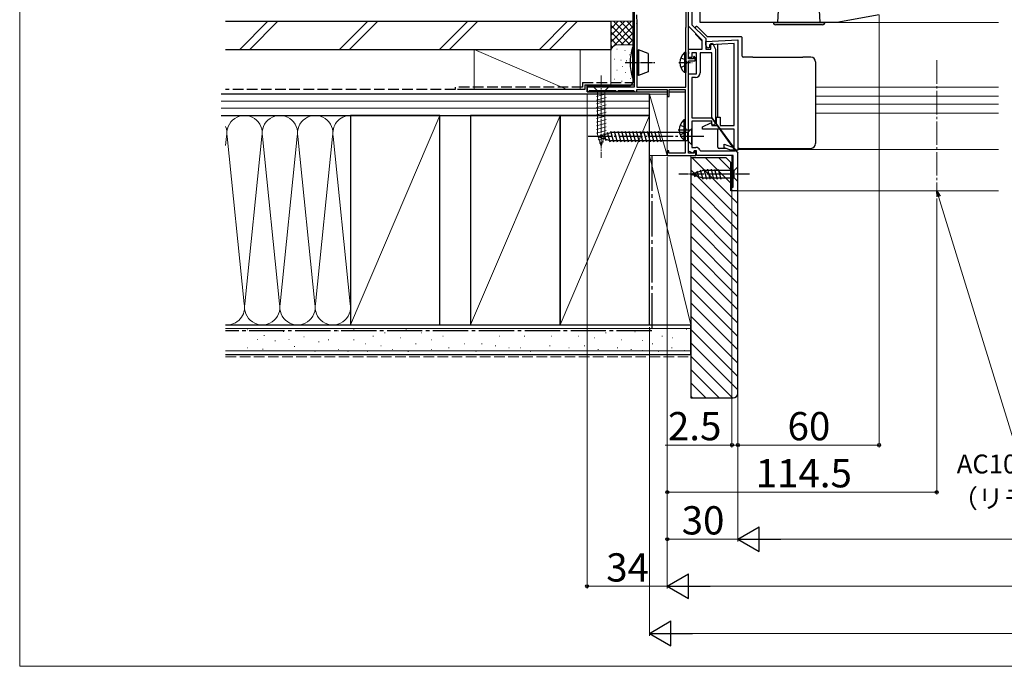
# Model space of a CAD drawing. Extents: x 0 to 1050, y 0 to 1564.
# Drawn here: x 0 to 418, y 0 to 275 of the extents above; entities that cross this region are included whole.
import ezdxf

# ---------------------------------------------------------------- set-up
doc = ezdxf.new("R2010")
doc.units = 0
doc.linetypes.add('YCENTER_1', pattern=[13, 10, -1, 1, -1])
doc.linetypes.add('YHIDDEN_1', pattern=[4, 3, -1])
for name, color, linetype, lineweight in [('YKK_11', 7, 'CONTINUOUS', 30), ('YKK_12', 2, 'CONTINUOUS', 13), ('YKK_13', 4, 'CONTINUOUS', 30), ('YKK_D', 6, 'CONTINUOUS', 13), ('YKK_ZWAK', 7, 'CONTINUOUS', 30), ('YSS_K', 3, 'CONTINUOUS', 13), ('YSS_KE', 3, 'CONTINUOUS', 30)]:
    doc.layers.add(name, color=color, linetype=linetype, lineweight=lineweight)
doc.styles.add('text-b', font='txt.shx', dxfattribs={"bigfont": 'extfont2.shx'})

msp = doc.modelspace()

# ---------------------------------------------------------------- linework, layer by layer
at = {"layer": 'YKK_11', "linetype": 'ByBlock', "lineweight": -2, "ltscale": 0.5}
for p, q in [((261, 352), (261, 246)), ((284, 258), (284, 295.7)), ((284, 271.88), (284, 295.1)), ((285.5, 286), (285.5, 272.5)), ((289, 273.5), (289, 283)), ((261.9, 276.74), (262.1, 273.08)), ((283.1, 271.65), (283.1, 279.35)), ((365, 276.67), (347, 273.5)), ((262.1, 272.92), (262.1, 246)), ((289.9, 265.98), (284, 271.88)), ((285.5, 272.5), (291.4, 266.6)), ((347, 273.5), (289, 273.5)), ((282.9, 271.3), (283, 271.47)), ((282.9, 246), (282.9, 271.3)), ((283, 271.47), (283.1, 271.65)), ((289.9, 262.1), (289.9, 265.98)), ((291.36, 265.33), (305, 266.16)), ((291.46, 263.8), (291.36, 265.33)), ((291.4, 266.6), (291.4, 262.1)), ((292.12, 262.57), (291.46, 263.8)), ((303.5, 264.57), (292.95, 263.93)), ((292.95, 263.93), (293.02, 262.82)), ((293.5, 264.5), (294.28, 264.68)), ((293.5, 262.1), (293.5, 264.5)), ((294.28, 264.68), (295.5, 262.07)), ((303.5, 229.7), (303.5, 264.57)), ((305, 266.16), (305, 219.2)), ((284, 261.06), (284, 262.1)), ((284, 262.1), (289.9, 262.1)), ((284.12, 260.87), (284, 261.06)), ((284, 260.14), (284.12, 260.33)), ((284, 258.6), (284, 260.14)), ((284.12, 260.33), (284.12, 260.87)), ((287.5, 260.6), (285.5, 260.6)), ((285.5, 260.6), (285.5, 258.6)), ((287.5, 251.6), (287.5, 260.6)), ((294, 260.6), (289, 260.6)), ((289, 260.6), (289, 252.1)), ((291.4, 262.1), (293.5, 262.1)), ((293.02, 262.82), (292.12, 262.57)), ((294, 233), (294, 260.6)), ((295.5, 262.07), (295.5, 230.7)), ((285.5, 258.6), (284, 258.6)), ((286.1, 258), (284, 258)), ((284, 217.9), (284, 257.2)), ((284, 257.2), (286.9, 257.2)), ((286.4, 259.1), (286.1, 258.8)), ((286.1, 258.8), (286.1, 258)), ((286.9, 258.6), (286.4, 259.1)), ((286.9, 257.2), (286.9, 258.6)), ((284, 218.76), (284, 251.6)), ((284, 251.6), (287.5, 251.6)), ((287, 250.1), (285.5, 250.1)), ((285.5, 250.1), (285.5, 233)), ((261, 246), (241, 246)), ((241, 246), (241, 244)), ((241, 244), (241.4, 244)), ((241.4, 244), (241.7, 244.3)), ((241.7, 244.3), (242, 244.6)), ((242, 244.6), (253, 244.6)), ((253, 244.6), (253.3, 244.3)), ((253.3, 244.3), (253.6, 244)), ((253.6, 244), (253.7, 244)), ((253.7, 244), (254, 244.3)), ((254, 244.3), (254.3, 244.6)), ((254.3, 244.6), (260.7, 244.6)), ((260.7, 244.6), (261, 244.3)), ((261, 244.3), (261.3, 244)), ((261.3, 244), (262.1, 244)), ((262.1, 246), (282.9, 246)), ((262.1, 244), (262.1, 245)), ((262.1, 245), (275, 245)), ((275, 245), (275, 242)), ((275.8, 242), (275.8, 245)), ((275.8, 245), (282.6, 245)), ((282.6, 245), (282.6, 217.9)), ((275, 242), (275.8, 242)), ((285.5, 233), (294, 233)), ((294, 231.5), (285.5, 231.5)), ((285.5, 231.5), (285.5, 220.4)), ((290, 229.12), (293.54, 230.77)), ((293.54, 230.77), (294, 230.47)), ((294, 230.2), (294, 231.5)), ((294, 230.47), (294, 229.7)), ((294.5, 229.7), (294, 230.2)), ((295.5, 230.7), (294.5, 229.7)), ((296, 229.7), (296, 233.3)), ((296, 233.3), (297.5, 233.3)), ((297.5, 233.3), (297.5, 229.7)), ((290, 228.2), (290, 229.12)), ((303.5, 228.2), (290, 228.2)), ((294, 229.7), (296, 229.7)), ((297.5, 229.7), (303.5, 229.7)), ((303.5, 220.7), (303.5, 228.2)), ((299.2, 220.22), (299.2, 221.82)), ((299.2, 221.82), (302.26, 220.7)), ((275.7, 219), (275, 219)), ((275, 219), (275, 217)), ((275.7, 217.9), (275.7, 219)), ((282.6, 217.9), (275.7, 217.9)), ((286.04, 218.02), (284, 218.76)), ((286.4, 217.9), (284, 217.9)), ((285.5, 220.4), (287.15, 220.4)), ((286.4, 219), (286.04, 218.02)), ((287.4, 219), (286.4, 219)), ((287.1, 218.8), (286.4, 218.8)), ((286.4, 218.8), (286.4, 217.9)), ((287.1, 217), (287.1, 218.8)), ((287.4, 217), (287.4, 219)), ((288.8, 219.3), (289.26, 219)), ((289.26, 219), (304, 219)), ((302, 219.2), (299.2, 220.22)), ((305, 219.2), (302, 219.2)), ((302.26, 220.7), (303.5, 220.7)), ((304, 219), (304, 219)), ((305, 202.3), (305, 217.96)), ((275, 217), (287.1, 217)), ((303, 217), (287.4, 217)), ((303, 203.5), (303, 217)), ((302.5, 202), (302.5, 203.5)), ((302.5, 203.5), (303, 203.5)), ((304.7, 202), (302.5, 202)), ((305, 202.3), (304.7, 202))]:
    msp.add_line(p, q, dxfattribs=at)
at = {"layer": 'YKK_11', "linetype": 'ByBlock', "lineweight": 30, "ltscale": 0.5}
for p, q in [((304, 219), (294, 233)), ((294, 233), (305, 218))]:
    msp.add_line(p, q, dxfattribs=at)
at = {"layer": 'YKK_11', "linetype": 'ByBlock', "lineweight": -2, "ltscale": 0.5}
for centre, radius, start, end in [((259.1, 272.92), 3, 359.9999, 2.9999), ((287, 252.1), 2, 270, 360), ((287.15, 218.6), 1.8, 23.0357, 90)]:
    msp.add_arc(centre, radius, start, end, dxfattribs=at)
at = {"layer": 'YKK_12'}
for p, q in [((415.67, 273.5), (346.97, 273.5)), ((338, 246), (415.67, 246)), ((415.67, 242.2), (338, 242.2)), ((415.67, 238.8), (338, 238.8)), ((415.67, 235), (338, 235)), ((305, 219.5), (415.67, 219.5)), ((302.5, 202), (302.5, 217)), ((302.5, 202), (415.67, 202))]:
    msp.add_line(p, q, dxfattribs=at)
at = {"layer": 'YKK_12', "linetype": 'YCENTER_1'}
msp.add_line((389.5, 257.44), (389.5, 199.65), dxfattribs=at)
at = {"layer": 'YKK_13'}
for p, q in [((260.5, 262.9), (260.5, 292.2)), ((322, 273.5), (322.55, 284.1)), ((340, 273.5), (339.44, 284.1)), ((320, 273.5), (342, 273.5)), ((341, 272.5), (321, 272.5)), ((287, 271), (287, 271.28)), ((287, 268.88), (287, 268.47)), ((287, 268.47), (289.9, 265.57)), ((287.85, 271.63), (287.85, 271.63)), ((291.9, 267.58), (287.85, 271.63)), ((291.9, 267.58), (291.9, 267.58)), ((291.9, 267.58), (291.9, 267.58)), ((292.25, 267.43), (292.25, 267.43)), ((294.78, 267.43), (292.25, 267.43)), ((292.25, 267.43), (292.25, 267.43)), ((294.78, 267.43), (294.78, 267.43)), ((295.14, 267.33), (294.97, 267.39)), ((303.86, 267.33), (295.14, 267.33)), ((296.5, 233.3), (296.5, 264.14)), ((304.03, 267.39), (303.86, 267.33)), ((306.33, 267.43), (304.22, 267.43)), ((304.22, 267.43), (304.22, 267.43)), ((306.33, 267.43), (306.33, 267.43)), ((306.81, 259.19), (306.83, 266.93)), ((306.83, 266.93), (306.83, 266.93)), ((260.3, 262.9), (260.3, 249.9)), ((260.3, 262.9), (261, 262.9)), ((261, 249.9), (261, 262.9)), ((262.1, 261.3), (262.3, 261.3)), ((262.3, 261.3), (262.8, 261.8)), ((262.3, 261.3), (262.3, 251.5)), ((262.8, 261.8), (262.8, 251)), ((266.9, 260.31), (262.8, 261.8)), ((266.9, 260.31), (266.9, 252.49)), ((282.39, 260.65), (282.39, 252.15)), ((282.9, 260.65), (282.39, 260.65)), ((282.9, 260.65), (282.9, 252.15)), ((282.9, 258.4), (282.9, 254.4)), ((306.81, 259.19), (306.81, 259.19)), ((311.28, 258.69), (307.31, 258.69)), ((307.31, 258.69), (307.31, 258.69)), ((311.28, 258.69), (311.28, 258.69)), ((311.64, 258.59), (311.47, 258.65)), ((332.36, 258.59), (311.64, 258.59)), ((332.53, 258.65), (332.36, 258.59)), ((336, 258.69), (332.72, 258.69)), ((332.72, 258.69), (332.72, 258.69)), ((336, 258.69), (336, 258.69)), ((338, 256.69), (338, 222)), ((262.1, 251.5), (262.3, 251.5)), ((262.8, 251), (262.3, 251.5)), ((266.9, 252.49), (262.8, 251)), ((282.9, 252.15), (282.39, 252.15)), ((261, 249.9), (260.3, 249.9)), ((260.5, 248.56), (260.5, 249.9)), ((241, 244), (241, 246.56)), ((258.5, 246.56), (241, 246.56)), ((241, 244), (275, 244)), ((275.8, 244), (282.6, 244)), ((282.09, 232.05), (282.09, 223.55)), ((282.6, 232.05), (282.09, 232.05)), ((282.6, 232.05), (282.6, 223.55)), ((245.5, 225), (251.05, 226.75)), ((246.65, 225.94), (247.2, 223.89)), ((248.08, 226.39), (248.89, 223.35)), ((249.51, 226.84), (250.59, 222.82)), ((250.94, 227.29), (252.17, 222.7)), ((283.75, 226.75), (251.05, 226.75)), ((252.49, 227.3), (253.73, 222.7)), ((254.05, 227.3), (255.28, 222.7)), ((255.6, 227.3), (256.83, 222.7)), ((257.15, 227.3), (258.38, 222.7)), ((258.7, 227.3), (259.94, 222.7)), ((260.26, 227.3), (261.49, 222.7)), ((261.81, 227.3), (263.04, 222.7)), ((263.36, 227.3), (264.6, 222.7)), ((264.92, 227.3), (266.15, 222.7)), ((266.47, 227.3), (267.7, 222.7)), ((268.02, 227.3), (269.25, 222.7)), ((269.58, 227.3), (270.81, 222.7)), ((271.13, 227.3), (272.36, 222.7)), ((282.6, 229.8), (282.6, 225.8)), ((285.5, 228.5), (283.75, 226.75)), ((283.75, 223.25), (283.75, 226.75)), ((285.5, 221.5), (285.5, 228.5)), ((296.5, 220.5), (296.5, 228.2)), ((245.5, 225), (251.05, 223.25)), ((283.75, 223.25), (251.05, 223.25)), ((282.6, 223.55), (282.09, 223.55)), ((285.5, 221.5), (283.75, 223.25)), ((299.8, 220), (297, 220)), ((305.5, 220), (305, 220)), ((305.5, 220), (336, 220)), ((285, 209), (289.92, 210.55)), ((286.15, 209.94), (286.7, 207.89)), ((287.58, 210.39), (288.39, 207.35)), ((289.01, 210.84), (290.07, 206.9)), ((303.45, 210.55), (289.92, 210.55)), ((290.49, 211.1), (291.62, 206.9)), ((292.05, 211.1), (293.17, 206.9)), ((293.6, 211.1), (294.73, 206.9)), ((295.15, 211.1), (296.28, 206.9)), ((296.71, 211.1), (297.83, 206.9)), ((305, 212.1), (303.45, 210.55)), ((303.45, 207.45), (303.45, 210.55)), ((305, 205.9), (305, 212.1)), ((285, 209), (289.92, 207.45)), ((289.92, 207.45), (303.45, 207.45)), ((305, 205.9), (303.45, 207.45))]:
    msp.add_line(p, q, dxfattribs=at)
at = {"layer": 'YKK_13', "linetype": 'YCENTER_1', "ltscale": 0.5}
for p, q in [((257.21, 256.4), (270.17, 256.4)), ((279.94, 256.4), (285.62, 256.4)), ((279.64, 227.8), (285.32, 227.8)), ((310, 209), (280, 209))]:
    msp.add_line(p, q, dxfattribs=at)
at = {"layer": 'YKK_13', "linetype": 'YHIDDEN_1', "ltscale": 0.5}
for p, q in [((280.8, 258.48), (282.71, 257.55)), ((280.8, 254.33), (282.71, 255.26)), ((282.71, 257.55), (283.32, 256.4)), ((282.71, 255.26), (283.32, 256.4)), ((280.5, 229.88), (282.41, 228.95)), ((280.5, 225.73), (282.41, 226.66)), ((282.41, 228.95), (283.02, 227.8)), ((282.41, 226.66), (283.02, 227.8))]:
    msp.add_line(p, q, dxfattribs=at)
at = {"layer": 'YKK_13', "linetype": 'YCENTER_1', "lineweight": 13, "ltscale": 0.5}
msp.add_line((247, 251), (247, 216), dxfattribs=at)
at = {"layer": 'YKK_13', "linetype": 'Continuous', "lineweight": 13, "ltscale": 0.5}
for p, q in [((250.1, 246), (243.9, 246)), ((243.9, 246), (245.45, 244.45)), ((244.9, 242.02), (249.1, 243.15)), ((245.45, 244.45), (245.45, 225.92)), ((248.55, 244.45), (245.45, 244.45)), ((250.1, 246), (248.55, 244.45)), ((248.55, 225.92), (248.55, 244.45)), ((244.9, 240.47), (249.1, 241.6)), ((244.9, 238.92), (249.1, 240.04)), ((244.9, 237.36), (249.1, 238.49)), ((244.9, 235.81), (249.1, 236.94)), ((244.9, 234.26), (249.1, 235.38)), ((244.9, 232.71), (249.1, 233.83)), ((244.9, 231.15), (249.1, 232.28)), ((244.9, 229.6), (249.1, 230.73)), ((244.9, 228.05), (249.1, 229.17)), ((244.9, 226.49), (249.1, 227.62)), ((245.16, 225.01), (249.1, 226.07)), ((247, 221), (245.45, 225.92)), ((247, 221), (248.55, 225.92)), ((245.61, 223.58), (248.65, 224.39)), ((246.06, 222.15), (248.11, 222.7))]:
    msp.add_line(p, q, dxfattribs=at)
at = {"layer": 'YKK_13', "linetype": 'YCENTER_1'}
msp.add_line((290.5, 225), (240.5, 225), dxfattribs=at)
at = {"layer": 'YKK_13'}
for centre, radius, start, end in [((321, 273.5), 1, 180, 270), ((341, 273.5), 1, 270, 0), ((287.5, 271.28), 0.5, 44.9133, 180), ((294.78, 266.93), 0.5, 68.2528, 90), ((304.22, 266.93), 0.5, 90, 111.7472), ((306.33, 266.93), 0.5, 359.8776, 90), ((279.21, 256.4), 20, 161.0344, 198.9656), ((285.93, 256.4), 5.53, 129.7941, 230.2059), ((311.28, 258.19), 0.5, 68.2528, 90), ((332.72, 258.19), 0.5, 90, 111.7472), ((336, 256.69), 2, 0, 90), ((258.5, 248.56), 2, 270, 0), ((285.63, 227.8), 5.53, 129.7941, 230.2059), ((336, 222), 2, 270, 0), ((297, 220.5), 0.5, 180, 270)]:
    msp.add_arc(centre, radius, start, end, dxfattribs=at)
for centre, major_axis, ratio, start_param, end_param in [((292.25, 267.93), (0.129, 0.487), 0.993378, 2.614078, 3.398971), ((307.31, 259.19), (0.259, 0.433), 0.991055, 2.10852, 3.678098)]:
    msp.add_ellipse(centre, major_axis=major_axis, ratio=ratio, start_param=start_param, end_param=end_param, dxfattribs=at)
at = {"layer": 'YKK_D', "ltscale": 1.5}
for p, q in [((365, 276.51), (365, 93)), ((241, 243.3), (241, 33)), ((275, 216.3), (275, 33)), ((275, 216.3), (275, 53)), ((275, 216.3), (275, 33)), ((302.5, 202.5), (302.5, 93)), ((305, 202.5), (305, 53)), ((305, 202.5), (305, 53)), ((305, 202), (305, 93)), ((305, 201.3), (305, 93)), ((389.5, 198.65), (389.5, 73)), ((275, 187.5), (275, 73)), ((267.5, 144), (267.5, 13)), ((302.5, 94), (274.17, 94)), ((305, 94), (302.5, 94)), ((365, 94), (305, 94)), ((305, 94), (307.55, 94)), ((275, 74), (389.5, 74)), ((275, 54), (305, 54)), ((734.5, 54), (315.5, 54)), ((275, 34), (241, 34)), ((764.5, 34), (285.5, 34)), ((278, 14), (772, 14))]:
    msp.add_line(p, q, dxfattribs=at)
at = {"layer": 'YKK_D', "linetype": 'ByBlock', "lineweight": -2}
for p, q in [((389.6, 199.36), (389.5, 202)), ((389.5, 202), (390.9, 199.76)), ((389.5, 202), (390.25, 199.56))]:
    msp.add_line(p, q, dxfattribs=at)
at = {"layer": 'YKK_D'}
msp.add_line((390.25, 199.56), (422.47, 94.85), dxfattribs=at)
at = {"layer": 'YKK_D', "lineweight": -2}
for p, q in [((305, 54), (314.09, 59.25)), ((314.09, 48.75), (314.09, 59.25)), ((305, 54), (314.09, 48.75)), ((305, 54), (323.19, 54)), ((275, 34), (284.09, 39.25)), ((284.09, 28.75), (284.09, 39.25)), ((275, 34), (284.09, 28.75)), ((275, 34), (293.19, 34)), ((267.5, 14), (276.59, 19.25)), ((276.59, 8.75), (276.59, 19.25)), ((267.5, 14), (276.59, 8.75)), ((267.5, 14), (285.69, 14))]:
    msp.add_line(p, q, dxfattribs=at)
at = {"layer": 'YKK_D', "linetype": 'ByBlock', "lineweight": -2}
for centre in [(302.5, 94), (305, 94), (305, 94), (365, 94), (275, 74), (389.5, 74), (275, 54), (241, 34)]:
    msp.add_circle(centre, 0.637, dxfattribs=at)
at = {"layer": 'YKK_ZWAK', "lineweight": 20}
for p, q in [((0, 1530), (0, 0)), ((0, 0), (1050, 0))]:
    msp.add_line(p, q, dxfattribs=at)
at = {"layer": 'YSS_K', "ltscale": 1.5}
for p, q in [((105.44, 274), (93.44, 262)), ((109.68, 274), (97.68, 262)), ((147.86, 274), (135.86, 262)), ((152.11, 274), (140.11, 262)), ((190.29, 274), (178.29, 262)), ((194.53, 274), (182.53, 262)), ((220.72, 262), (232.72, 274)), ((236.96, 274), (224.96, 262)), ((251, 274), (261, 274)), ((251, 261), (251, 274)), ((259.86, 274), (251, 265.14)), ((257.03, 274), (251, 267.97)), ((254.2, 274), (251, 270.8)), ((251.37, 274), (251, 273.63)), ((261, 272.31), (251, 262.31)), ((259.31, 264), (251, 272.31)), ((261, 265.14), (252.14, 274)), ((261, 267.97), (254.97, 274)), ((261, 270.8), (257.8, 274)), ((261, 273.63), (260.63, 274)), ((256.49, 264), (251, 269.49)), ((261, 269.49), (255.51, 264)), ((253.67, 263.98), (251, 266.66)), ((251.79, 263.03), (251, 263.83)), ((254, 264), (261, 264)), ((261, 266.66), (258.34, 264)), ((232.49, 245), (193, 262)), ((193, 262), (193, 245)), ((238, 262), (193, 262)), ((238, 262), (238, 245)), ((251, 247), (251, 261)), ((253.81, 262.17), (253.61, 262.17)), ((257.14, 261.5), (256.94, 261.5)), ((259, 259.67), (258.8, 259.67)), ((252.8, 257.83), (252.6, 257.83)), ((255.47, 257.5), (255.27, 257.5)), ((257.81, 257.17), (257.61, 257.17)), ((253.81, 253.16), (253.61, 253.16)), ((256.08, 254.71), (255.88, 254.71)), ((257.48, 252.16), (257.28, 252.16)), ((259.78, 253.24), (259.58, 253.24)), ((252.8, 249.32), (252.6, 249.32)), ((255.81, 248.49), (255.61, 248.49)), ((259.48, 249.65), (259.28, 249.65)), ((267.5, 217), (267.5, 243)), ((275, 217), (267.5, 243)), ((267.5, 243), (275, 243)), ((275, 217), (275, 243)), ((85.54, 240), (267.5, 240)), ((85.54, 237), (267.5, 237)), ((140.5, 234), (87.47, 234)), ((140.5, 145), (140.5, 234)), ((178.5, 234), (140.5, 145)), ((229.5, 234), (191.5, 145)), ((267.5, 234), (229.5, 145)), ((87.47, 221.26), (87.84, 224.97)), ((87.84, 224.97), (87.47, 221.26)), ((95.34, 154.03), (88.16, 224.97)), ((102.84, 224.97), (95.66, 154.03)), ((110.34, 154.03), (103.16, 224.97)), ((110.66, 154.03), (117.84, 224.97)), ((118.16, 224.97), (125.34, 154.03)), ((125.66, 154.03), (132.84, 224.97)), ((140.34, 154.03), (133.16, 224.97)), ((267.5, 217), (275, 217)), ((267.5, 145), (267.5, 217)), ((285, 217), (267.5, 217)), ((285, 145), (267.5, 217)), ((285, 145), (285, 217)), ((140.5, 145), (87.47, 145)), ((87.47, 143.5), (285, 143.5)), ((96.93, 142.87), (96.73, 142.87)), ((112.12, 142.28), (111.92, 142.28)), ((125.5, 142.43), (125.3, 142.43)), ((135.39, 142.43), (135.19, 142.43)), ((141.99, 143.26), (141.79, 143.26)), ((164.24, 143.26), (164.04, 143.26)), ((187.32, 142.43), (187.12, 142.43)), ((196.38, 142.43), (196.18, 142.43)), ((209.57, 142.43), (209.37, 142.43)), ((220.28, 142.43), (220.08, 142.43)), ((232.58, 142.43), (232.38, 142.43)), ((257.3, 142.43), (257.1, 142.43)), ((267.5, 145), (285, 145)), ((268.02, 142.78), (267.82, 142.78)), ((283.32, 143.17), (283.12, 143.17)), ((101.02, 138.78), (100.82, 138.78)), ((103.94, 140.53), (103.74, 140.53)), ((108.61, 138.19), (108.41, 138.19)), ((114.45, 138.78), (114.25, 138.78)), ((120.88, 139.94), (120.68, 139.94)), ((131.27, 138.64), (131.07, 138.64)), ((141.99, 138.64), (141.79, 138.64)), ((150.23, 140.29), (150.03, 140.29)), ((155.17, 141.61), (154.97, 141.61)), ((161.77, 139.46), (161.57, 139.46)), ((170.83, 141.61), (170.63, 141.61)), ((174.95, 138.64), (174.75, 138.64)), ((179.9, 140.29), (179.7, 140.29)), ((203.8, 140.29), (203.6, 140.29)), ((214.51, 140.29), (214.31, 140.29)), ((226.05, 140.29), (225.85, 140.29)), ((237.52, 140.29), (237.32, 140.29)), ((244.12, 139.46), (243.92, 139.46)), ((249.06, 141.61), (248.86, 141.61)), ((255.65, 138.64), (255.45, 138.64)), ((261.39, 142), (261.19, 142)), ((264.51, 138.38), (264.31, 138.38)), ((272.96, 140.29), (272.76, 140.29)), ((277.31, 139.55), (277.11, 139.55)), ((87.47, 134), (285, 134)), ((96.93, 135.27), (96.73, 135.27)), ((103.35, 134.69), (103.15, 134.69)), ((116.79, 135.86), (116.59, 135.86)), ((127.15, 137.81), (126.95, 137.81)), ((135.39, 134.52), (135.19, 134.52)), ((146.93, 136.99), (146.73, 136.99)), ((153.53, 136.16), (153.33, 136.16)), ((158.47, 134.52), (158.27, 134.52)), ((168.36, 136.99), (168.16, 136.99)), ((174.95, 134.52), (174.75, 134.52)), ((182.37, 135.34), (182.17, 135.34)), ((188.97, 136.99), (188.77, 136.99)), ((196.38, 136.99), (196.18, 136.99)), ((202.15, 136.16), (201.95, 136.16)), ((207.92, 135.34), (207.72, 135.34)), ((212.87, 135.34), (212.67, 135.34)), ((225.23, 136.16), (225.03, 136.16)), ((233.4, 135.34), (233.2, 135.34)), ((239.99, 136.16), (239.79, 136.16)), ((245.76, 134.52), (245.56, 134.52)), ((254, 135.34), (253.8, 135.34)), ((259.77, 134.52), (259.57, 134.52)), ((264.7, 134.09), (264.5, 134.09)), ((268.84, 136.99), (268.64, 136.99)), ((277.08, 135.34), (276.88, 135.34)), ((282.54, 134.09), (282.34, 134.09)), ((125.5, 133.69), (125.3, 133.69)), ((139.52, 133.69), (139.32, 133.69)), ((147.76, 133.69), (147.56, 133.69)), ((165.06, 133.69), (164.86, 133.69)), ((193.91, 133.69), (193.71, 133.69)), ((216.99, 133.69), (216.79, 133.69)), ((271.31, 133.69), (271.11, 133.69))]:
    msp.add_line(p, q, dxfattribs=at)
at = {"layer": 'YSS_K', "linetype": 'Continuous', "ltscale": 1.5}
for p, q in [((305, 196.6), (285.6, 216)), ((302, 205.26), (291.26, 216)), ((302, 210.91), (296.92, 216)), ((305, 190.94), (285, 210.94)), ((305, 185.29), (285, 205.29)), ((305, 179.63), (285, 199.63)), ((305, 173.97), (285, 193.97)), ((305, 168.32), (285, 188.32)), ((305, 162.66), (285, 182.66)), ((305, 157), (285, 177)), ((305, 151.35), (285, 171.35)), ((305, 145.69), (285, 165.69)), ((305, 140.03), (285, 160.03)), ((305, 134.38), (285, 154.38)), ((305, 128.72), (285, 148.72)), ((305, 123.06), (285, 143.06)), ((305, 117.4), (285, 137.4)), ((302.75, 114), (285, 131.75)), ((297.09, 114), (285, 126.09)), ((291.44, 114), (285, 120.43)), ((285.78, 114), (285, 114.78))]:
    msp.add_line(p, q, dxfattribs=at)
at = {"layer": 'YSS_K', "linetype": 'YHIDDEN_1', "ltscale": 1.5}
msp.add_line((87.47, 131.5), (285, 131.5), dxfattribs=at)
at = {"layer": 'YSS_K', "ltscale": 1.5}
for centre, radius, start, end in [((254, 261), 3, 90, 180), ((95.5, 226.5), 7.5, 348.2165, 191.7835), ((110.5, 226.5), 7.5, 348.2165, 191.7835), ((125.5, 226.5), 7.5, 348.2165, 191.7835), ((140.5, 226.5), 7.5, 90, 191.7835), ((80.5, 226.5), 7.5, 348.2165, 21.7497), ((80.5, 226.5), 7.5, 348.2165, 21.7497), ((88, 152.5), 7.5, 265.9179, 11.7835), ((88, 152.5), 7.5, 265.9179, 11.7835), ((103, 152.5), 7.5, 168.2164, 11.7835), ((118, 152.5), 7.5, 168.2164, 11.7835), ((133, 152.5), 7.5, 168.2164, 11.7835)]:
    msp.add_arc(centre, radius, start, end, dxfattribs=at)
at = {"layer": 'YSS_KE', "ltscale": 1.5}
for p, q in [((87.47, 274), (251, 274)), ((251, 274), (251, 262)), ((87.47, 262), (251, 262)), ((240, 247), (261, 247)), ((240, 247), (240, 245)), ((267.5, 243), (85.54, 243)), ((240, 245), (186, 245)), ((267.5, 234), (267.5, 243)), ((85.54, 234), (267.5, 234)), ((178.5, 234), (140.5, 234)), ((140.5, 234), (140.5, 145)), ((178.5, 145), (178.5, 234)), ((229.5, 234), (191.5, 234)), ((191.5, 234), (191.5, 145)), ((267.5, 234), (229.5, 234)), ((229.5, 234), (229.5, 145)), ((229.5, 145), (229.5, 234)), ((267.5, 145), (267.5, 234)), ((87.47, 145), (285, 145)), ((140.5, 145), (178.5, 145)), ((191.5, 145), (229.5, 145)), ((229.5, 145), (267.5, 145)), ((285, 132.5), (285, 145)), ((87.47, 132.5), (285, 132.5))]:
    msp.add_line(p, q, dxfattribs=at)
at = {"layer": 'YSS_KE', "linetype": 'YHIDDEN_1', "ltscale": 1.5}
for p, q in [((239, 248), (261, 248)), ((239, 248), (239, 246)), ((185, 245), (87.47, 245)), ((239, 246), (185, 246)), ((185, 246), (185, 245))]:
    msp.add_line(p, q, dxfattribs=at)
at = {"layer": 'YSS_KE', "linetype": 'YCENTER_1', "ltscale": 1.5}
for p, q in [((268.5, 217), (268.5, 142.5)), ((268.5, 142.5), (87.47, 142.5))]:
    msp.add_line(p, q, dxfattribs=at)
at = {"layer": 'YSS_KE', "linetype": 'ByBlock', "lineweight": -2, "ltscale": 0.5}
for p, q in [((285, 216), (285, 114)), ((300, 216), (285, 216)), ((302, 214), (300, 216)), ((302, 202), (302, 214)), ((305, 202), (302, 202)), ((305, 116), (305, 202)), ((285, 114), (303, 114))]:
    msp.add_line(p, q, dxfattribs=at)
msp.add_arc((303, 116), 2, 270, 360, dxfattribs=at)

# ---------------------------------------------------------------- texts
at = {"layer": 'YKK_D', "style": 'text-b'}
for s, height, p in [('2.5', 12, (275.29, 96)), ('60', 12, (326.1, 96)), ('114.5', 12, (312.55, 76)), ('AC100V、アース', 8, (397.96, 81.94)), ('（リモコンシャッターの場合）', 8, (396.01, 67.29)), ('30', 12, (281.14, 56)), ('34', 12, (249.1, 36))]:
    msp.add_text(s, height=height, dxfattribs=at).set_placement(p)

doc.saveas('drawing.dxf')
